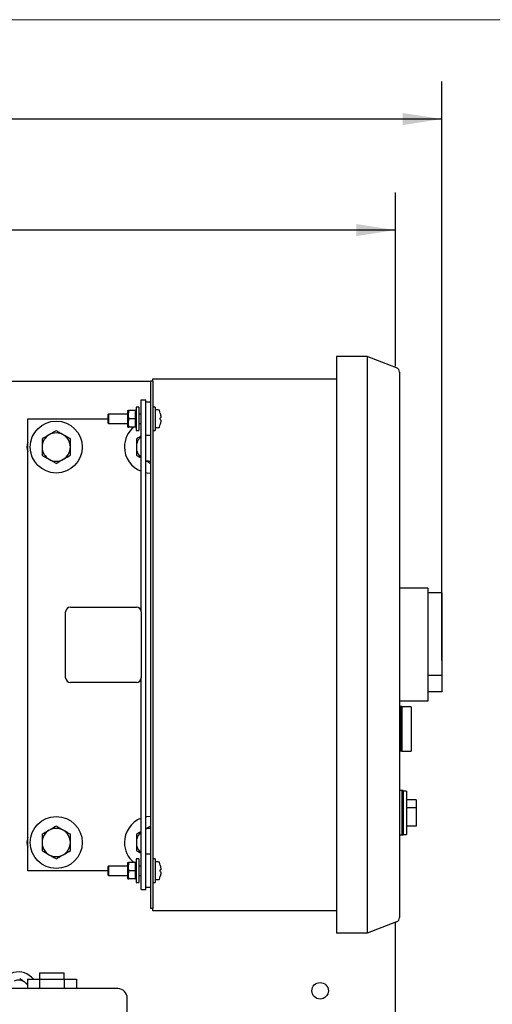
# Model space of a CAD drawing. Units: inches. Extents: x 0 to 22.1, y 0 to 17.1.
# Drawn here: x 8.4 to 10, y 12.7 to 16 of the extents above; entities that cross this region are included whole.
import ezdxf

# ---------------------------------------------------------------- set-up
doc = ezdxf.new("R2010")
doc.units = ezdxf.units.IN
doc.header["$MEASUREMENT"] = 0
doc.layers.add('7', color=7, linetype='Continuous', lineweight=25)
doc.styles.add('SLDTEXTSTYLE0', font='TXT', dxfattribs={"width": 0.75})
doc.dimstyles.new('SLDDIMSTYLE0', dxfattribs={"dimtxt": 0.1, "dimasz": 0.13, "dimexe": 0, "dimexo": 0.0625, "dimgap": 0.025, "dimtad": 0, "dimtih": 1, "dimtoh": 1, "dimdec": 6, "dimlfac": 8, "dimrnd": 1e-09, "dimzin": 12, "dimdsep": 46, "dimlunit": 5, "dimtxsty": 'SLDTEXTSTYLE0', "dimsah": 1, "dimcen": 0.09, "dimadec": 0, "dimazin": 3, "dimtfac": 1, "dimtofl": 0, "dimtmove": 0, "dimatfit": 3, "dimfxl": 0, "dimfrac": 2, "dimtolj": 1, "dimtzin": 12, "dimarcsym": 0})
doc.dimstyles.new('SLDDIMSTYLE3', dxfattribs={"dimtxt": 0.1, "dimasz": 0.13, "dimexe": 0, "dimexo": 0.0625, "dimgap": 0.025, "dimtad": 0, "dimtih": 1, "dimtoh": 1, "dimdec": 0, "dimlfac": 8, "dimrnd": 1e-09, "dimzin": 12, "dimdsep": 46, "dimlunit": 5, "dimtxsty": 'SLDTEXTSTYLE0', "dimsah": 1, "dimcen": 0.09, "dimadec": 0, "dimazin": 3, "dimtfac": 1, "dimtofl": 0, "dimtmove": 0, "dimatfit": 3, "dimfxl": 0, "dimfrac": 2, "dimtolj": 1, "dimtzin": 12, "dimarcsym": 0})

# ---------------------------------------------------------------- blocks, each defined once
blk = doc.blocks.new('_D_2')
at = {"layer": '7'}
for p, q in [((3.632, 14.8316), (3.632, 15.408)), ((9.632, 14.8316), (9.632, 15.408)), ((6.5382, 15.3504), (6.5382, 15.2156)), ((6.5382, 15.3504), (6.5585, 15.3504)), ((6.9149, 15.3504), (6.8947, 15.3504)), ((6.9149, 15.3504), (6.9149, 15.2156)), ((3.632, 15.283), (6.1227, 15.283)), ((9.632, 15.283), (7.1412, 15.283)), ((6.5382, 15.2156), (6.5585, 15.2156)), ((6.9149, 15.2156), (6.8947, 15.2156))]:
    blk.add_line(p, q, dxfattribs=at)
for centre, start, end in [((6.4047, 15.283), 153.4349, 206.5651), ((6.8592, 15.283), 333.4349, 26.5651)]:
    blk.add_arc(centre, 0.1774, start, end, dxfattribs=at)
for points in [[(3.632, 15.283), (3.762, 15.263), (3.762, 15.303)], [(9.632, 15.283), (9.502, 15.303), (9.502, 15.263)]]:
    blk.add_solid(points, dxfattribs=at)
at = {"layer": '7', "char_height": 0.1, "attachment_point": 1, "style": 'SLDTEXTSTYLE0'}
for s, insert in [('48"', (6.3086, 15.3326)), ('1219', (6.5788, 15.3326))]:
    blk.add_mtext(s, dxfattribs=dict(at, insert=insert))
blk = doc.blocks.new('_D_12')
at = {"layer": '7'}
for p, q in [((3.632, 14.7769), (3.632, 15.7766)), ((9.786, 13.8545), (9.786, 15.7766)), ((6.7809, 15.7209), (6.7504, 15.7209)), ((6.7504, 15.7209), (6.7504, 15.5621)), ((7.0765, 15.7209), (7.1069, 15.7209)), ((7.1069, 15.7209), (7.1069, 15.5621)), ((3.632, 15.6516), (6.1961, 15.6516)), ((9.786, 15.6516), (7.2218, 15.6516)), ((6.7504, 15.5621), (6.7809, 15.5621)), ((7.1069, 15.5621), (7.0765, 15.5621))]:
    blk.add_line(p, q, dxfattribs=at)
for centre, start, end in [((6.4799, 15.6415), 153.4349, 206.5651), ((6.938, 15.6415), 333.4349, 26.5651)]:
    blk.add_arc(centre, 0.2229, start, end, dxfattribs=at)
for points in [[(3.632, 15.6516), (3.762, 15.6316), (3.762, 15.6716)], [(9.786, 15.6516), (9.656, 15.6716), (9.656, 15.6316)]]:
    blk.add_solid(points, dxfattribs=at)
at = {"layer": '7', "char_height": 0.1, "attachment_point": 1, "style": 'SLDTEXTSTYLE0'}
for s, insert in [('49-1/4"', (6.2805, 15.691)), ('1250', (6.7809, 15.691))]:
    blk.add_mtext(s, dxfattribs=dict(at, insert=insert))

msp = doc.modelspace()

# ---------------------------------------------------------------- linework, layer by layer
at = {"color": 7, "linetype": 'Continuous', "lineweight": 25}
for p, q in [((9.53808336, 14.86351156), (9.43658328, 14.86351156)), ((9.43658328, 14.86351156), (9.43658328, 14.80101161)), ((9.53808336, 14.86351156), (9.53808336, 14.80101161)), ((9.63530787, 14.82619061), (9.53808336, 14.86351156)), ((9.6453333, 14.81160346), (9.6453333, 14.80101161)), ((3.63195826, 14.78163658), (8.81945829, 14.78163658)), ((8.82720836, 14.78163658), (8.81945829, 14.78163658)), ((8.81945829, 14.78163658), (8.81945829, 14.75038667)), ((8.82720836, 14.78163658), (8.82720836, 14.78944913)), ((8.82720836, 14.78944913), (9.43658328, 14.78944913)), ((8.82720836, 14.78163658), (8.82720836, 14.75038667)), ((9.43658328, 14.80101161), (9.43658328, 13.0122616)), ((9.53808336, 14.80101161), (9.53808336, 13.0122616)), ((9.6453333, 14.80101161), (9.6453333, 13.0122616)), ((8.81945829, 14.75038667), (8.81945829, 14.68261176)), ((8.82720836, 14.75038667), (8.82720836, 13.06288659)), ((8.78820824, 14.01601154), (8.78820824, 14.71913662)), ((8.78820824, 14.71913662), (8.80383334, 14.71913662)), ((8.80383334, 13.09413661), (8.80383334, 14.71913662)), ((8.81945829, 14.71132407), (8.80383334, 14.71132407)), ((8.74508331, 14.68398029), (8.74395824, 14.68398029)), ((8.74395824, 14.62929288), (8.74395824, 14.68398029)), ((8.74508331, 14.67030848), (8.74508331, 14.68398029)), ((8.76908327, 14.68398029), (8.7482083, 14.68398029)), ((8.76908327, 14.68398029), (8.77020834, 14.68110375)), ((8.77220826, 14.68398029), (8.77020834, 14.68398029)), ((8.77020834, 14.68110375), (8.77020834, 14.68398029)), ((8.77020834, 14.67030848), (8.77020834, 14.68110375)), ((8.78033336, 14.69569912), (8.77220826, 14.69569912)), ((8.77220826, 14.69569912), (8.77220826, 14.61757406)), ((8.78033336, 14.69569912), (8.78033336, 14.61757406)), ((8.81945829, 14.68261176), (8.81945829, 14.63066141)), ((8.83533331, 14.69569912), (8.82720836, 14.69569912)), ((8.83533331, 14.69569912), (8.83533331, 14.61757406)), ((8.41320834, 13.1566366), (8.41320834, 14.65663666)), ((8.41320834, 14.65663666), (8.67908334, 14.65663666)), ((8.68033337, 14.67226161), (8.67908334, 14.67101159)), ((8.67908334, 14.64226159), (8.67908334, 14.67101159)), ((8.67908334, 14.64226159), (8.68033337, 14.64101156)), ((8.74395824, 14.67226161), (8.68033337, 14.67226161)), ((8.68033337, 14.67226161), (8.68033337, 14.64101156)), ((8.68033337, 14.64101156), (8.74395824, 14.64101156)), ((8.74508331, 14.6429647), (8.74508331, 14.67030848)), ((8.74508331, 14.62929288), (8.74508331, 14.6429647)), ((8.76908327, 14.65663666), (8.7482083, 14.65663666)), ((8.76908327, 14.65663666), (8.77020834, 14.65375997)), ((8.77020834, 14.6595132), (8.77020834, 14.67030848)), ((8.77020834, 14.65375997), (8.77020834, 14.6595132)), ((8.77020834, 14.6429647), (8.77020834, 14.65375997)), ((8.77020834, 14.63216957), (8.77020834, 14.6429647)), ((8.78820824, 14.67226161), (8.78033336, 14.67226161)), ((8.78033336, 14.64101156), (8.78820824, 14.64101156)), ((8.78306089, 14.64101156), (8.78033336, 14.6396819)), ((8.74395824, 14.62929288), (8.74508331, 14.62929288)), ((8.76908327, 14.62929288), (8.7482083, 14.62929288)), ((8.77020834, 14.62929288), (8.77020834, 14.63216957)), ((8.77020834, 14.62929288), (8.77220826, 14.62929288)), ((8.77220826, 14.61757406), (8.78033336, 14.61757406)), ((8.81945829, 14.63066141), (8.81945829, 13.18261174)), ((8.82720836, 14.61757406), (8.83533331, 14.61757406)), ((8.80383334, 14.6019491), (8.81945829, 14.6019491)), ((8.40933331, 14.56288665), (8.41320834, 14.56288665)), ((9.73908331, 14.0941366), (9.6453333, 14.0941366)), ((9.73908331, 14.0941366), (9.73908331, 14.04726159)), ((9.78595831, 14.07851164), (9.73908331, 14.07851164)), ((9.78595831, 14.07851164), (9.78595831, 13.80451317)), ((8.55383336, 14.03163664), (8.77258329, 14.03163664)), ((9.73908331, 14.04726159), (9.73908331, 13.76601163)), ((8.53820826, 13.79726161), (8.53820826, 14.01601154)), ((8.78820824, 14.01601154), (8.78820824, 13.79726161)), ((8.78820824, 13.09413661), (8.78820824, 13.79726161)), ((9.78595831, 13.80451317), (9.73908331, 13.80451317)), ((9.78595831, 13.80451317), (9.78595831, 13.75038661)), ((8.77258329, 13.78163659), (8.55383336, 13.78163659)), ((9.73908331, 13.76601163), (9.73908331, 13.71913663)), ((9.78595831, 13.75038661), (9.73908331, 13.75038661)), ((9.73908331, 13.71913663), (9.6453333, 13.71913663)), ((9.64920819, 13.7017594), (9.6453333, 13.7017594)), ((9.64920819, 13.7017594), (9.64920819, 13.55325943)), ((9.65308337, 13.7017594), (9.64920819, 13.7017594)), ((9.65308337, 13.7017594), (9.65308337, 13.62710737)), ((9.68433327, 13.70095531), (9.65308337, 13.70095531)), ((9.68433327, 13.70095531), (9.68433327, 13.55325943)), ((9.64983327, 13.65863425), (9.64920819, 13.65863425)), ((9.64983327, 13.65462787), (9.64920819, 13.65462787)), ((9.64983327, 13.65369303), (9.64920819, 13.65369303)), ((9.64983327, 13.65182335), (9.64920819, 13.65182335)), ((9.64983327, 13.64701567), (9.64920819, 13.64701567)), ((9.64983327, 13.64688213), (9.64920819, 13.64688213)), ((9.64983327, 13.64194091), (9.64920819, 13.64194091)), ((9.64983327, 13.64007123), (9.64920819, 13.64007123)), ((9.64983327, 13.63913639), (9.64920819, 13.63913639)), ((9.64983327, 13.63902998), (9.64920819, 13.63902998)), ((9.64983327, 13.63678263), (9.64920819, 13.63678263)), ((9.64983327, 13.63437044), (9.64920819, 13.63437044)), ((9.64983327, 13.63432871), (9.64920819, 13.63432871)), ((9.64983327, 13.63339387), (9.64920819, 13.63339387)), ((9.64983327, 13.63212514), (9.64920819, 13.63212514)), ((9.64983327, 13.63072295), (9.64920819, 13.63072295)), ((9.64983327, 13.62978811), (9.64920819, 13.62978811)), ((9.64983327, 13.65462787), (9.64983327, 13.65863425)), ((9.64983327, 13.65369303), (9.64983327, 13.65462787)), ((9.64983327, 13.64701567), (9.64983327, 13.65182335)), ((9.64983327, 13.64688213), (9.64983327, 13.64701567)), ((9.64983327, 13.64194091), (9.64983327, 13.64688213)), ((9.64983327, 13.63913639), (9.64983327, 13.64007123)), ((9.64983327, 13.63772789), (9.64983327, 13.63828602)), ((9.64983327, 13.63339387), (9.64983327, 13.63432871)), ((9.64983327, 13.63339387), (9.6499113, 13.63339387)), ((9.64983327, 13.62978811), (9.64983327, 13.63072295)), ((9.64983327, 13.62290629), (9.64983327, 13.62978811)), ((9.64983327, 13.62290629), (9.64920819, 13.62290629)), ((9.64983327, 13.62271013), (9.64920819, 13.62271013)), ((9.64983327, 13.62117433), (9.64920819, 13.62117433)), ((9.64983327, 13.62084045), (9.64920819, 13.62084045)), ((9.64983327, 13.61603277), (9.64920819, 13.61603277)), ((9.64983327, 13.61589923), (9.64920819, 13.61589923)), ((9.64983327, 13.61095801), (9.64920819, 13.61095801)), ((9.64983327, 13.61036534), (9.64920819, 13.61036534)), ((9.64983327, 13.60962248), (9.64920819, 13.60962248)), ((9.64983327, 13.60823906), (9.64920819, 13.60823906)), ((9.64983327, 13.6081034), (9.64920819, 13.6081034)), ((9.64983327, 13.60381323), (9.64920819, 13.60381323)), ((9.64983327, 13.59951257), (9.64920819, 13.59951257)), ((9.64983327, 13.59937903), (9.64920819, 13.59937903)), ((9.64983327, 13.5980039), (9.64920819, 13.5980039)), ((9.64983327, 13.62271013), (9.64983327, 13.62290629)), ((9.64983327, 13.62084045), (9.64983327, 13.62117433)), ((9.64983327, 13.61603277), (9.64983327, 13.62084045)), ((9.64983327, 13.61589923), (9.64983327, 13.61603277)), ((9.64983327, 13.61095801), (9.64983327, 13.61589923)), ((9.64983327, 13.61449697), (9.6499113, 13.61449697)), ((9.64983327, 13.61036534), (9.64983327, 13.61069856)), ((9.64983327, 13.60976137), (9.64983327, 13.61036534)), ((9.64983327, 13.60823906), (9.64983327, 13.60962248)), ((9.64983327, 13.6081034), (9.64983327, 13.60823906)), ((9.64983327, 13.60381323), (9.64983327, 13.6081034)), ((9.64983327, 13.59951257), (9.64983327, 13.60381323)), ((9.64983327, 13.59937903), (9.64983327, 13.59951257)), ((9.64983327, 13.5980039), (9.64983327, 13.59937903)), ((9.65308337, 13.62710737), (9.65308337, 13.55325943)), ((9.64920819, 13.55325943), (9.6453333, 13.55325943)), ((9.65308337, 13.55325943), (9.64920819, 13.55325943)), ((9.65308337, 13.55325943), (9.68433327, 13.55325943)), ((9.65308337, 13.42263227), (9.6453333, 13.42263227)), ((9.65308337, 13.42263227), (9.65308337, 13.27413226)), ((9.65695826, 13.42263227), (9.65308337, 13.42263227)), ((9.65508329, 13.41074867), (9.65308337, 13.41074867)), ((9.65508329, 13.40567391), (9.65308337, 13.40567391)), ((9.65508329, 13.40380423), (9.65308337, 13.40380423)), ((9.65508329, 13.40567391), (9.65508329, 13.41074867)), ((9.65508329, 13.39872947), (9.65508329, 13.40380423)), ((9.65695826, 13.42263227), (9.65695826, 13.27413226)), ((9.66870817, 13.42025725), (9.65695826, 13.42025725)), ((9.66870817, 13.42025725), (9.66870817, 13.27650724)), ((9.65508329, 13.39872947), (9.65308337, 13.39872947)), ((9.65508329, 13.39659271), (9.65308337, 13.39659271)), ((9.65508329, 13.3910505), (9.65308337, 13.3910505)), ((9.65508329, 13.38717766), (9.65308337, 13.38717766)), ((9.65508329, 13.38130157), (9.65308337, 13.38130157)), ((9.65508329, 13.37943192), (9.65308337, 13.37943192)), ((9.65508329, 13.37843031), (9.65308337, 13.37843031)), ((9.65508329, 13.37495809), (9.65308337, 13.37495809)), ((9.65508329, 13.37148587), (9.65308337, 13.37148587)), ((9.65508329, 13.37048429), (9.65308337, 13.37048429)), ((9.65508329, 13.36954945), (9.65308337, 13.36954945)), ((9.65508329, 13.38130157), (9.65508329, 13.38717766)), ((9.65508329, 13.37843031), (9.65508329, 13.37943192)), ((9.65508329, 13.37495809), (9.65508329, 13.37843031)), ((9.65508329, 13.37148587), (9.65508329, 13.37495809)), ((9.65508329, 13.37048429), (9.65508329, 13.37148587)), ((9.65508329, 13.36554304), (9.65508329, 13.36954945)), ((9.69995837, 13.39217362), (9.66870817, 13.39217362)), ((9.69995837, 13.39217362), (9.69995837, 13.36518166)), ((9.65508329, 13.36554304), (9.65308337, 13.36554304)), ((9.65508329, 13.3646082), (9.65308337, 13.3646082)), ((9.65508329, 13.36273855), (9.65308337, 13.36273855)), ((9.65508329, 13.35793087), (9.65308337, 13.35793087)), ((9.65508329, 13.35779729), (9.65308337, 13.35779729)), ((9.65508329, 13.35285608), (9.65308337, 13.35285608)), ((9.65508329, 13.3517877), (9.65308337, 13.3517877)), ((9.65508329, 13.35078608), (9.65308337, 13.35078608)), ((9.65508329, 13.34731387), (9.65308337, 13.34731387)), ((9.65508329, 13.34384165), (9.65308337, 13.34384165)), ((9.65508329, 13.34284003), (9.65308337, 13.34284003)), ((9.65508329, 13.33776524), (9.65308337, 13.33776524)), ((9.65508329, 13.33676367), (9.65308337, 13.33676367)), ((9.65508329, 13.3646082), (9.65508329, 13.36554304)), ((9.65508329, 13.35793087), (9.65508329, 13.36273855)), ((9.65508329, 13.35779729), (9.65508329, 13.35793087)), ((9.65508329, 13.35285608), (9.65508329, 13.35779729)), ((9.65508329, 13.35078608), (9.65508329, 13.3517877)), ((9.65508329, 13.34731387), (9.65508329, 13.35078608)), ((9.65508329, 13.34384165), (9.65508329, 13.34731387)), ((9.65508329, 13.34284003), (9.65508329, 13.34384165)), ((9.65508329, 13.33676367), (9.65508329, 13.33776524)), ((9.65508329, 13.33329145), (9.65508329, 13.33676367)), ((9.69995837, 13.36518166), (9.66870817, 13.36518166)), ((9.69995837, 13.36518166), (9.69995837, 13.30459087)), ((8.81945829, 13.30451318), (8.80383334, 13.29549211)), ((9.65508329, 13.33329145), (9.65308337, 13.33329145)), ((9.65508329, 13.32981923), (9.65308337, 13.32981923)), ((9.65508329, 13.32881762), (9.65308337, 13.32881762)), ((9.65508329, 13.32748212), (9.65308337, 13.32748212)), ((9.65508329, 13.32668085), (9.65308337, 13.32668085)), ((9.65508329, 13.32133899), (9.65308337, 13.32133899)), ((9.65508329, 13.3194693), (9.65308337, 13.3194693)), ((9.65508329, 13.31466162), (9.65308337, 13.31466162)), ((9.65508329, 13.31452808), (9.65308337, 13.31452808)), ((9.65508329, 13.30958683), (9.65308337, 13.30958683)), ((9.65508329, 13.3073833), (9.65308337, 13.3073833)), ((9.65508329, 13.30644849), (9.65308337, 13.30644849)), ((9.65508329, 13.32981923), (9.65508329, 13.33329145)), ((9.65508329, 13.32881762), (9.65508329, 13.32981923)), ((9.65508329, 13.32133899), (9.65508329, 13.32337139)), ((9.65508329, 13.31466162), (9.65508329, 13.3194693)), ((9.65508329, 13.31452808), (9.65508329, 13.31466162)), ((9.65508329, 13.30958683), (9.65508329, 13.31452808)), ((9.65508329, 13.30644849), (9.65508329, 13.3073833)), ((9.65508329, 13.29956664), (9.65508329, 13.30644849)), ((9.69995837, 13.30459087), (9.66870817, 13.30459087)), ((9.65308337, 13.27413226), (9.6453333, 13.27413226)), ((9.65508329, 13.29956664), (9.65308337, 13.29956664)), ((9.65508329, 13.29937048), (9.65308337, 13.29937048)), ((9.65508329, 13.29723375), (9.65308337, 13.29723375)), ((9.65508329, 13.29169154), (9.65308337, 13.29169154)), ((9.65508329, 13.28628287), (9.65308337, 13.28628287)), ((9.65695826, 13.27413226), (9.65308337, 13.27413226)), ((9.65508329, 13.29937048), (9.65508329, 13.29956664)), ((9.65695826, 13.27650724), (9.66870817, 13.27650724)), ((8.81945829, 13.21132409), (8.80383334, 13.21132409)), ((8.68033337, 13.17226159), (8.67908334, 13.17101161)), ((8.67908334, 13.1422616), (8.67908334, 13.17101161)), ((8.74395824, 13.17226159), (8.68033337, 13.17226159)), ((8.68033337, 13.17226159), (8.68033337, 13.14101161)), ((8.74508331, 13.18398035), (8.74395824, 13.18398035)), ((8.74395824, 13.12929286), (8.74395824, 13.18398035)), ((8.74508331, 13.17030846), (8.74508331, 13.18398035)), ((8.74508331, 13.14296472), (8.74508331, 13.17030846)), ((8.76908327, 13.18398035), (8.7482083, 13.18398035)), ((8.76908327, 13.18398035), (8.77020834, 13.1811037)), ((8.77220826, 13.18398035), (8.77020834, 13.18398035)), ((8.77020834, 13.1811037), (8.77020834, 13.18398035)), ((8.77020834, 13.17030846), (8.77020834, 13.1811037)), ((8.77020834, 13.15951325), (8.77020834, 13.17030846)), ((8.78033336, 13.1956991), (8.77220826, 13.1956991)), ((8.77220826, 13.1956991), (8.77220826, 13.11757411)), ((8.78033336, 13.1956991), (8.78033336, 13.11757411)), ((8.78033336, 13.1735913), (8.78306089, 13.17226159)), ((8.78820824, 13.17226159), (8.78033336, 13.17226159)), ((8.81945829, 13.18261174), (8.81945829, 13.13066147)), ((8.83533331, 13.1956991), (8.82720836, 13.1956991)), ((8.83533331, 13.1956991), (8.83533331, 13.11757411)), ((8.67908334, 13.1566366), (8.41320834, 13.1566366)), ((8.67908334, 13.1422616), (8.68033337, 13.14101161)), ((8.68033337, 13.14101161), (8.74395824, 13.14101161)), ((8.74508331, 13.12929286), (8.74508331, 13.14296472)), ((8.76908327, 13.1566366), (8.7482083, 13.1566366)), ((8.76908327, 13.1566366), (8.77020834, 13.15375995)), ((8.77020834, 13.15375995), (8.77020834, 13.15951325)), ((8.77020834, 13.14296472), (8.77020834, 13.15375995)), ((8.77020834, 13.13216951), (8.77020834, 13.14296472)), ((8.78033336, 13.14101161), (8.78820824, 13.14101161)), ((8.74395824, 13.12929286), (8.74508331, 13.12929286)), ((8.76908327, 13.12929286), (8.7482083, 13.12929286)), ((8.77020834, 13.12929286), (8.77020834, 13.13216951)), ((8.77020834, 13.12929286), (8.77220826, 13.12929286)), ((8.77220826, 13.11757411), (8.78033336, 13.11757411)), ((8.81945829, 13.13066147), (8.81945829, 13.06288659)), ((8.82720836, 13.11757411), (8.83533331, 13.11757411)), ((8.78820824, 13.09413661), (8.80383334, 13.09413661)), ((8.80383334, 13.10194909), (8.81945829, 13.10194909)), ((8.81945829, 13.06288659), (8.81945829, 13.0316366)), ((8.82720836, 13.06288659), (8.82720836, 13.0316366)), ((8.82720836, 13.0316366), (8.81945829, 13.0316366)), ((8.82720836, 13.0238241), (8.82720836, 13.0316366)), ((9.43658328, 13.0238241), (8.82720836, 13.0238241)), ((9.43658328, 13.0122616), (9.43658328, 12.94976159)), ((9.53808336, 13.0122616), (9.53808336, 12.94976159)), ((9.6453333, 13.0122616), (9.6453333, 13.00166979)), ((9.63530787, 12.98708258), (9.53808336, 12.94976159)), ((9.63195833, 10.83632403), (9.63195833, 12.98579684)), ((9.53808336, 12.94976159), (9.43658328, 12.94976159)), ((8.45189578, 12.8178866), (8.45189578, 12.7966366)), ((8.45189578, 12.8178866), (8.53314583, 12.8178866)), ((8.53314583, 12.7966366), (8.53314583, 12.8178866)), ((8.41133089, 12.7966366), (8.41133089, 12.7653866)), ((8.41133089, 12.7966366), (8.45192584, 12.7966366)), ((8.45192584, 12.7966366), (8.45192584, 12.7653866)), ((8.45192584, 12.7966366), (8.53311576, 12.7966366)), ((8.53311576, 12.7966366), (8.53311576, 12.7653866)), ((8.53311576, 12.7966366), (8.57371072, 12.7966366)), ((8.57371072, 12.7966366), (8.57371072, 12.7653866)), ((8.71127073, 12.7653866), (8.27377073, 12.7653866)), ((8.74252078, 12.29253561), (8.74252078, 12.7341366))]:
    msp.add_line(p, q, dxfattribs=at)
at = {"color": 7, "linetype": 'Continuous', "lineweight": 25, "flags": 128}
for points in [[(8.85193373, 14.653838), (8.8520185, 14.65382759), (8.85210166, 14.65381747), (8.85218306, 14.65380735), (8.85226285, 14.65379767), (8.85234073, 14.65378799), (8.85241699, 14.65377875), (8.85249135, 14.65376951), (8.8525641, 14.65376071)], [(8.85193373, 14.63805685), (8.85195426, 14.63805421), (8.85196893, 14.63805245), (8.85197773, 14.63805142), (8.85198066, 14.63805098)], [(8.80383334, 14.4781272), (8.80719255, 14.47757633), (8.81945829, 14.47669912)], [(8.81945829, 13.3365741), (8.80719255, 13.33569683), (8.80383334, 13.33514592)], [(8.8525641, 13.15951256), (8.85249135, 13.15950365), (8.85241699, 13.15949448), (8.85234073, 13.15948513), (8.85226285, 13.15947556), (8.85218306, 13.15946577), (8.85210166, 13.1594558), (8.8520185, 13.15944557), (8.85193373, 13.15943516)], [(8.85193373, 13.15383805), (8.8520185, 13.1538276), (8.85210166, 13.15381741), (8.85218306, 13.1538074), (8.85226285, 13.15379761), (8.85234073, 13.15378804), (8.85241699, 13.15377869), (8.85249135, 13.15376956), (8.8525641, 13.15376065)]]:
    msp.add_lwpolyline(points, dxfattribs=at)
at = {"color": 7, "linetype": 'Continuous', "lineweight": 25}
for centre, radius in [((8.5069583, 14.5628866), 0.0861875), ((8.5069583, 13.2503866), 0.0861875), ((9.3819583, 12.7581991), 0.02734375)]:
    msp.add_circle(centre, radius, dxfattribs=at)
for centre, radius, start, end in [((9.6297083, 14.81160342), 0.015625, 0, 69), ((8.8359583, 14.68458954), 0.000625, 107.47459858, 180), ((8.8422083, 14.66473639), 0.0214387, 72.63563392, 107.47459858), ((8.84830817, 14.68424362), 0.001, 19.62645791, 72.63563392), ((8.77089179, 14.6566366), 0.0831915, 12.90923091, 19.62645791), ((8.85047358, 14.68739259), 0.01226336, 276.8382054, 277.05910334), ((8.77039064, 14.65660642), 0.08363976, 10.7443472, 12.85606043), ((8.85088048, 14.6706131), 0.01122744, 275.38282474, 278.62431833), ((8.76851869, 14.65663659), 0.08346197, 358.07843837, 1.92156163), ((8.77050614, 14.65664353), 0.08352196, 347.14194196, 349.25653537), ((8.5069583, 14.5628866), 0.046875, 60, 120), ((8.8194583, 14.5628866), 0.0861875, 129.60246134, 180), ((8.8359583, 14.62868366), 0.000625, 180, 252.52540142), ((8.8422083, 14.64853681), 0.0214387, 252.52540142, 287.36436608), ((8.84830817, 14.62902958), 0.001, 287.36436608, 340.37354209), ((8.77089179, 14.6566366), 0.0831915, 340.37354209, 347.09076909), ((8.4444583, 14.5628866), 0.035125, 152.83302761, 207.16697239), ((8.5069583, 14.5628866), 0.046875, 120, 180), ((8.5069583, 14.5628866), 0.046875, 0, 60), ((8.8194583, 14.5628866), 0.046875, 131.8103149, 180), ((8.5069583, 14.5628866), 0.046875, 180, 240), ((8.5069583, 14.5628866), 0.046875, 300, 0), ((8.8194583, 14.5628866), 0.0861875, 180, 248.74117536), ((8.8194583, 14.5628866), 0.046875, 180, 228.1896851), ((8.5069583, 14.5628866), 0.046875, 240, 300), ((8.8194583, 14.5628866), 0.046875, 250.52877937, 270), ((8.5538333, 14.0160116), 0.015625, 90, 180), ((8.7725833, 14.0160116), 0.015625, 0, 90), ((8.5538333, 13.7972616), 0.015625, 180, 270), ((8.7725833, 13.7972616), 0.015625, 270, 0), ((8.8194583, 13.2503866), 0.0861875, 111.25882464, 180), ((8.5069583, 13.2503866), 0.046875, 120, 180), ((8.5069583, 13.2503866), 0.046875, 60, 120), ((8.5069583, 13.2503866), 0.046875, 0, 60), ((8.8194583, 13.2503866), 0.046875, 131.8103149, 180), ((8.8194583, 13.2503866), 0.046875, 90, 109.47122063), ((8.4444583, 13.2503866), 0.035125, 152.83302761, 207.16697239), ((8.5069583, 13.2503866), 0.046875, 180, 240), ((8.5069583, 13.2503866), 0.046875, 300, 0), ((8.8194583, 13.2503866), 0.0861875, 180, 230.39753866), ((8.8194583, 13.2503866), 0.046875, 180, 228.1896851), ((8.5069583, 13.2503866), 0.046875, 240, 300), ((8.8359583, 13.18458954), 0.000625, 107.47459858, 180), ((8.8422083, 13.16473639), 0.0214387, 72.63563392, 107.47459858), ((8.84830817, 13.18424362), 0.001, 19.62645791, 72.63563392), ((8.77089179, 13.1566366), 0.0831915, 12.90923091, 19.62645791), ((8.85348407, 13.16277087), 0.01254174, 96.88474985, 97.10076496), ((8.77042791, 13.15661396), 0.08360173, 10.74401857, 12.85666781), ((8.77089179, 13.1566366), 0.0831915, 340.37354209, 347.09076909), ((8.76852136, 13.1566366), 0.0834593, 358.07840202, 1.92159798), ((8.77044823, 13.15665501), 0.08358098, 347.14306985, 349.25624378), ((8.85396352, 13.15441116), 0.01647985, 262.92504513, 263.08944007), ((8.8359583, 13.12868366), 0.000625, 180, 252.52540142), ((8.8422083, 13.14853681), 0.0214387, 252.52540142, 287.36436608), ((8.84830817, 13.12902958), 0.001, 287.36436608, 340.37354209), ((9.6297083, 13.00166978), 0.015625, 291, 0), ((8.3819583, 12.7581991), 0.0625, 37.95192213, 173.39637495), ((8.3819583, 12.7581991), 0.035125, 54.48929106, 114.48929106), ((8.3819583, 12.7581991), 0.035125, 33.25574981, 54.48929106), ((8.7112708, 12.7341366), 0.03125, 0, 90)]:
    msp.add_arc(centre, radius, start, end, dxfattribs=at)
for points, knots in [([(8.7482083, 14.68398029), (8.74672346, 14.67978245), (8.74513038, 14.67527861), (8.74508631, 14.67062467), (8.74508331, 14.67030848)], [0, 0, 0, 0, 0.93205837574, 1, 1, 1, 1]), ([(8.74508331, 14.68398029), (8.7451071, 14.68398029), (8.74523252, 14.68398029), (8.7468763, 14.68398029), (8.7482083, 14.68398029)], [0, 0, 0, 0, 0.189665766, 1, 1, 1, 1]), ([(8.77020834, 14.68398029), (8.7698836, 14.68398029), (8.76952528, 14.68398029), (8.76912115, 14.68398029), (8.76908327, 14.68398029)], [0, 0, 0, 0, 0.9062770845, 1, 1, 1, 1]), ([(8.74508331, 14.67030848), (8.74557384, 14.66623841), (8.74613624, 14.66157213), (8.74797354, 14.65719583), (8.7482083, 14.65663666)], [0, 0, 0, 0, 0.87222734384, 1, 1, 1, 1]), ([(8.7482083, 14.65663666), (8.74672346, 14.65243876), (8.74513038, 14.64793487), (8.74508631, 14.64328089), (8.74508331, 14.6429647)], [0, 0, 0, 0, 0.9320588997, 1, 1, 1, 1]), ([(8.74508331, 14.6429647), (8.74557389, 14.63889474), (8.74613635, 14.63422853), (8.74797354, 14.6298521), (8.7482083, 14.62929288)], [0, 0, 0, 0, 0.8722198684, 1, 1, 1, 1]), ([(8.77020834, 14.6595132), (8.7701646, 14.65939056), (8.7698196, 14.65842332), (8.76942652, 14.65746952), (8.76908327, 14.65663666)], [0, 0, 0, 0, 0.1267877298, 1, 1, 1, 1]), ([(8.8525641, 14.67219913), (8.85280761, 14.67077126), (8.85329492, 14.66791386), (8.85359117, 14.66410607), (8.85351187, 14.66126532), (8.85312524, 14.659779), (8.85272206, 14.6595876), (8.8525641, 14.65951261)], [0, 0, 0, 0, 0.2184399146, 0.4371325815, 0.6510218104, 0.8632737768, 1, 1, 1, 1]), ([(8.8525641, 14.65376071), (8.85280761, 14.65359071), (8.85329489, 14.65325055), (8.85359118, 14.65098954), (8.85351182, 14.64773479), (8.85312533, 14.644236), (8.85272206, 14.64196402), (8.8525641, 14.64107404)], [0, 0, 0, 0, 0.2184515775, 0.4371382299, 0.6510215494, 0.8632970691, 1, 1, 1, 1]), ([(8.50695835, 14.61701321), (8.50113393, 14.61365044), (8.49340612, 14.60918875), (8.48547445, 14.60460949), (8.48352085, 14.60348161)], [0, 0, 0, 0, 0.7536972407, 1, 1, 1, 1]), ([(8.53039586, 14.60348161), (8.52984026, 14.60380235), (8.52563307, 14.60623114), (8.51770095, 14.61081101), (8.51056103, 14.61493322), (8.50695835, 14.61701321)], [0, 0, 0, 0, 0.0700951676, 0.5307863734, 1, 1, 1, 1]), ([(8.74508331, 14.62929288), (8.7451071, 14.62929288), (8.74523252, 14.62929288), (8.7468763, 14.62929288), (8.7482083, 14.62929288)], [0, 0, 0, 0, 0.189665766, 1, 1, 1, 1]), ([(8.77020834, 14.63216957), (8.7701646, 14.63204688), (8.76981969, 14.63107947), (8.76942655, 14.6301257), (8.76908327, 14.62929288)], [0, 0, 0, 0, 0.12681792689, 1, 1, 1, 1]), ([(8.77020834, 14.62929288), (8.7698836, 14.62929288), (8.76952528, 14.62929288), (8.76912115, 14.62929288), (8.76908327, 14.62929288)], [0, 0, 0, 0, 0.9062770845, 1, 1, 1, 1]), ([(8.48352085, 14.60348161), (8.47740505, 14.59995075), (8.46946904, 14.59536902), (8.46183443, 14.5909609), (8.46008335, 14.58994986)], [0, 0, 0, 0, 0.7706397683, 1, 1, 1, 1]), ([(8.46008335, 14.58994986), (8.46008335, 14.58555465), (8.46008335, 14.5766837), (8.46008335, 14.56751342), (8.46008335, 14.56288665)], [0, 0, 0, 0, 0.4954605085, 1, 1, 1, 1]), ([(8.55383336, 14.58994986), (8.550027, 14.59214746), (8.54234449, 14.59658295), (8.53440279, 14.60116817), (8.53039586, 14.60348161)], [0, 0, 0, 0, 0.4954572504, 1, 1, 1, 1]), ([(8.55383336, 14.56288665), (8.55383336, 14.56352814), (8.55383336, 14.56838603), (8.55383336, 14.57754536), (8.55383336, 14.58578984), (8.55383336, 14.58994986)], [0, 0, 0, 0, 0.0700906489, 0.5307837211, 1, 1, 1, 1]), ([(8.78820824, 14.59897093), (8.78472735, 14.59696128), (8.77942884, 14.59390227), (8.77433179, 14.59095939), (8.77258329, 14.58994986)], [0, 0, 0, 0, 0.6569564458, 1, 1, 1, 1]), ([(8.77258329, 14.58994986), (8.77258329, 14.58555465), (8.77258329, 14.5766837), (8.77258329, 14.56751342), (8.77258329, 14.56288665)], [0, 0, 0, 0, 0.4954605085, 1, 1, 1, 1]), ([(8.46008335, 14.56288665), (8.46008335, 14.56224511), (8.46008335, 14.55738717), (8.46008335, 14.54822779), (8.46008335, 14.53998332), (8.46008335, 14.5358233)], [0, 0, 0, 0, 0.0700956152, 0.530786227, 1, 1, 1, 1]), ([(8.55383336, 14.5358233), (8.55383336, 14.5402185), (8.55383336, 14.5490895), (8.55383336, 14.55825983), (8.55383336, 14.56288665)], [0, 0, 0, 0, 0.49545787084, 1, 1, 1, 1]), ([(8.77258329, 14.56288665), (8.77258329, 14.56224511), (8.77258329, 14.55738717), (8.77258329, 14.54822779), (8.77258329, 14.53998332), (8.77258329, 14.5358233)], [0, 0, 0, 0, 0.0700956152, 0.530786227, 1, 1, 1, 1]), ([(8.46008335, 14.5358233), (8.4638897, 14.53362569), (8.47157218, 14.52919018), (8.47951392, 14.52460507), (8.48352085, 14.52229169)], [0, 0, 0, 0, 0.4954585692, 1, 1, 1, 1]), ([(8.48352085, 14.52229169), (8.4840764, 14.52197095), (8.48828348, 14.519542), (8.49621562, 14.51496212), (8.50335563, 14.51083993), (8.50695835, 14.50875994)], [0, 0, 0, 0, 0.0700903645, 0.5307830589, 1, 1, 1, 1]), ([(8.50695835, 14.50875994), (8.50870943, 14.50977099), (8.51634405, 14.5141791), (8.52428005, 14.51876083), (8.53039586, 14.52229169)], [0, 0, 0, 0, 0.2293602317, 1, 1, 1, 1]), ([(8.53039586, 14.52229169), (8.53234945, 14.52341958), (8.54028113, 14.52799884), (8.54800893, 14.53246053), (8.55383336, 14.5358233)], [0, 0, 0, 0, 0.2463027593, 1, 1, 1, 1]), ([(8.77258329, 14.5358233), (8.7763792, 14.53363171), (8.78151449, 14.53066684), (8.78682355, 14.52760167), (8.78820824, 14.52680223)], [0, 0, 0, 0, 0.73918281568, 1, 1, 1, 1]), ([(8.80383334, 14.51778116), (8.80542398, 14.51686275), (8.81072778, 14.51380046), (8.81586309, 14.51083561), (8.81945829, 14.50875994)], [0, 0, 0, 0, 0.2999073291, 1, 1, 1, 1]), ([(9.64983327, 13.64045417), (9.64983327, 13.64049052), (9.64983327, 13.64108721), (9.64983327, 13.64152747), (9.64983327, 13.64194091)], [0, 0, 0, 0, 0.0609127513, 1, 1, 1, 1]), ([(9.64983327, 13.63678263), (9.64983327, 13.63706812), (9.64983327, 13.6376389), (9.64983327, 13.63830589), (9.64983327, 13.63857094), (9.64983327, 13.63866897)], [0, 0, 0, 0, 0.3867040672, 0.773167762, 1, 1, 1, 1]), ([(9.64983327, 13.63469647), (9.64983327, 13.63489931), (9.64983327, 13.63543761), (9.64983327, 13.63626624), (9.64983327, 13.63678263)], [0, 0, 0, 0, 0.3768025859, 1, 1, 1, 1]), ([(9.65508329, 13.3910505), (9.65508329, 13.39186675), (9.65508329, 13.39349873), (9.65508329, 13.39532406), (9.65508329, 13.39643201), (9.65508329, 13.39653912), (9.65508329, 13.39659271)], [0, 0, 0, 0, 0.27977752296, 0.55936996702, 0.77956617711, 1, 1, 1, 1]), ([(9.65508329, 13.38717766), (9.65508329, 13.3873009), (9.65508329, 13.38777912), (9.65508329, 13.38918467), (9.65508329, 13.3904286), (9.65508329, 13.3910505)], [0, 0, 0, 0, 0.147915461, 0.5739988527, 1, 1, 1, 1]), ([(8.50695835, 13.30451318), (8.50113391, 13.30115047), (8.49340605, 13.29668885), (8.48547444, 13.29210946), (8.48352085, 13.29098154)], [0, 0, 0, 0, 0.7536954082, 1, 1, 1, 1]), ([(8.53039586, 13.29098154), (8.52984026, 13.29130229), (8.52563311, 13.29373116), (8.51770094, 13.29831095), (8.51056103, 13.30243318), (8.50695835, 13.30451318)], [0, 0, 0, 0, 0.0700957883, 0.5307866866, 1, 1, 1, 1]), ([(9.65508329, 13.32668085), (9.65508329, 13.32681771), (9.65508329, 13.3271486), (9.65508329, 13.32741927), (9.65508329, 13.32746117), (9.65508329, 13.32748212)], [0, 0, 0, 0, 0.26071769577, 0.63033938871, 1, 1, 1, 1]), ([(9.65508329, 13.32337139), (9.65508329, 13.32381756), (9.65508329, 13.32470558), (9.65508329, 13.32587989), (9.65508329, 13.32656361), (9.65508329, 13.32664177), (9.65508329, 13.32668085)], [0, 0, 0, 0, 0.2813185522, 0.5599247684, 0.7799381113, 1, 1, 1, 1]), ([(8.48352085, 13.29098154), (8.47740507, 13.28745064), (8.4694691, 13.28286887), (8.46183443, 13.2784609), (8.46008335, 13.2774499)], [0, 0, 0, 0, 0.7706412628, 1, 1, 1, 1]), ([(8.46008335, 13.2774499), (8.46008335, 13.2730547), (8.46008335, 13.26418372), (8.46008335, 13.25501342), (8.46008335, 13.25038661)], [0, 0, 0, 0, 0.4954578734, 1, 1, 1, 1]), ([(8.55383336, 13.2774499), (8.55002701, 13.2796475), (8.54234452, 13.284083), (8.53440279, 13.28866814), (8.53039586, 13.29098154)], [0, 0, 0, 0, 0.4954582395, 1, 1, 1, 1]), ([(8.55383336, 13.25038661), (8.55383336, 13.25102812), (8.55383336, 13.25588604), (8.55383336, 13.26504539), (8.55383336, 13.27328987), (8.55383336, 13.2774499)], [0, 0, 0, 0, 0.0700917973, 0.5307849711, 1, 1, 1, 1]), ([(8.78820824, 13.286471), (8.78472736, 13.28446128), (8.7794289, 13.28140216), (8.7743318, 13.27845939), (8.77258329, 13.2774499)], [0, 0, 0, 0, 0.6569597126, 1, 1, 1, 1]), ([(8.77258329, 13.2774499), (8.77258329, 13.2730547), (8.77258329, 13.26418372), (8.77258329, 13.25501342), (8.77258329, 13.25038661)], [0, 0, 0, 0, 0.4954578734, 1, 1, 1, 1]), ([(9.65508329, 13.29169154), (9.65508329, 13.29250779), (9.65508329, 13.29413975), (9.65508329, 13.29596507), (9.65508329, 13.297073), (9.65508329, 13.29718015), (9.65508329, 13.29723375)], [0, 0, 0, 0, 0.2797743366, 0.5593677547, 0.779564732, 1, 1, 1, 1]), ([(9.65508329, 13.28628287), (9.65508329, 13.28637908), (9.65508329, 13.28657145), (9.65508329, 13.28799716), (9.65508329, 13.28979672), (9.65508329, 13.29105998), (9.65508329, 13.29169154)], [0, 0, 0, 0, 0.27974048158, 0.55932237972, 0.77968431181, 1, 1, 1, 1]), ([(8.46008335, 13.25038661), (8.46008335, 13.2497451), (8.46008335, 13.24488717), (8.46008335, 13.23572781), (8.46008335, 13.22748332), (8.46008335, 13.2233233)], [0, 0, 0, 0, 0.07009303893, 0.53078559757, 1, 1, 1, 1]), ([(8.55383336, 13.2233233), (8.55383336, 13.22771849), (8.55383336, 13.23658948), (8.55383336, 13.2457598), (8.55383336, 13.25038661)], [0, 0, 0, 0, 0.495457214, 1, 1, 1, 1]), ([(8.77258329, 13.25038661), (8.77258329, 13.2497451), (8.77258329, 13.24488717), (8.77258329, 13.23572781), (8.77258329, 13.22748332), (8.77258329, 13.2233233)], [0, 0, 0, 0, 0.07009303893, 0.53078559757, 1, 1, 1, 1]), ([(8.46008335, 13.2233233), (8.4638897, 13.22112571), (8.47157221, 13.21669023), (8.47951392, 13.21210507), (8.48352085, 13.20979166)], [0, 0, 0, 0, 0.4954575814, 1, 1, 1, 1]), ([(8.48352085, 13.20979166), (8.4840764, 13.2094709), (8.48828342, 13.20704188), (8.49621568, 13.20246225), (8.50335564, 13.19834003), (8.50695835, 13.19626002)], [0, 0, 0, 0, 0.0700911716, 0.5307821251, 1, 1, 1, 1]), ([(8.50695835, 13.19626002), (8.50870943, 13.19727102), (8.51634411, 13.20167899), (8.52428007, 13.20626076), (8.53039586, 13.20979166)], [0, 0, 0, 0, 0.2293587372, 1, 1, 1, 1]), ([(8.53039586, 13.20979166), (8.53234945, 13.21091958), (8.54028105, 13.21549897), (8.54800891, 13.21996059), (8.55383336, 13.2233233)], [0, 0, 0, 0, 0.2463045918, 1, 1, 1, 1]), ([(8.77258329, 13.2233233), (8.77637922, 13.22113175), (8.78151453, 13.21816691), (8.78682355, 13.21510167), (8.78820824, 13.21430219)], [0, 0, 0, 0, 0.7391810947, 1, 1, 1, 1]), ([(8.7482083, 13.18398035), (8.74672346, 13.17978244), (8.74513038, 13.17527855), (8.74508631, 13.17062464), (8.74508331, 13.17030846)], [0, 0, 0, 0, 0.9320606053, 1, 1, 1, 1]), ([(8.74508331, 13.18398035), (8.7451071, 13.18398035), (8.74523252, 13.18398035), (8.7468763, 13.18398035), (8.7482083, 13.18398035)], [0, 0, 0, 0, 0.189665766, 1, 1, 1, 1]), ([(8.74508331, 13.17030846), (8.74557388, 13.16623846), (8.74613631, 13.16157222), (8.74797354, 13.15719581), (8.7482083, 13.1566366)], [0, 0, 0, 0, 0.8722219852, 1, 1, 1, 1]), ([(8.77020834, 13.18398035), (8.7698836, 13.18398035), (8.76952528, 13.18398035), (8.76912115, 13.18398035), (8.76908327, 13.18398035)], [0, 0, 0, 0, 0.9062770845, 1, 1, 1, 1]), ([(8.8525641, 13.17219911), (8.85280761, 13.17077123), (8.85329491, 13.16791382), (8.85359117, 13.16410604), (8.85351186, 13.16126538), (8.85312524, 13.15977904), (8.85272206, 13.15958757), (8.8525641, 13.15951256)], [0, 0, 0, 0, 0.2184419427, 0.4371332466, 0.651020276, 0.863273171, 1, 1, 1, 1]), ([(8.7482083, 13.1566366), (8.74672346, 13.1524387), (8.74513038, 13.14793481), (8.74508631, 13.1432809), (8.74508331, 13.14296472)], [0, 0, 0, 0, 0.9320606053, 1, 1, 1, 1]), ([(8.74508331, 13.14296472), (8.74557388, 13.13889472), (8.74613631, 13.13422848), (8.74797354, 13.12985207), (8.7482083, 13.12929286)], [0, 0, 0, 0, 0.8722219852, 1, 1, 1, 1]), ([(8.77020834, 13.15951325), (8.7701646, 13.15939061), (8.76981961, 13.1584233), (8.76942652, 13.15746948), (8.76908327, 13.1566366)], [0, 0, 0, 0, 0.126793107, 1, 1, 1, 1]), ([(8.8525641, 13.15376065), (8.85280761, 13.15359066), (8.85329489, 13.15325049), (8.85359118, 13.15098949), (8.85351183, 13.14773476), (8.85312532, 13.14423602), (8.85272206, 13.14196408), (8.8525641, 13.14107409)], [0, 0, 0, 0, 0.2184526908, 0.4371404576, 0.651024867, 0.8632963724, 1, 1, 1, 1]), ([(8.74508331, 13.12929286), (8.7451071, 13.12929286), (8.74523252, 13.12929286), (8.7468763, 13.12929286), (8.7482083, 13.12929286)], [0, 0, 0, 0, 0.189665766, 1, 1, 1, 1]), ([(8.77020834, 13.13216951), (8.7701646, 13.13204687), (8.76981961, 13.13107956), (8.76942652, 13.13012574), (8.76908327, 13.12929286)], [0, 0, 0, 0, 0.126793107, 1, 1, 1, 1]), ([(8.77020834, 13.12929286), (8.7698836, 13.12929286), (8.76952528, 13.12929286), (8.76912115, 13.12929286), (8.76908327, 13.12929286)], [0, 0, 0, 0, 0.9062770845, 1, 1, 1, 1]), ([(8.40236086, 12.78679109), (8.40196942, 12.78707041), (8.39639497, 12.79104813), (8.39093233, 12.79494618), (8.38585327, 12.7985705)], [0, 0, 0, 0, 0.0702198056, 1, 1, 1, 1]), ([(8.41133089, 12.78039027), (8.41114768, 12.780521), (8.40822119, 12.78260939), (8.40519635, 12.7847678), (8.40236086, 12.78679109)], [0, 0, 0, 0, 0.0626015399, 1, 1, 1, 1])]:
    msp.add_open_spline(points, degree=3, knots=knots, dxfattribs=at)
at = {"layer": '7', "color": 7, "lineweight": 18}
msp.add_line((21.44845, 15.981299), (0.44845, 15.981299), dxfattribs=at)

# ---------------------------------------------------------------- dimensions: what is measured, and where the dimension line sits
at = {"layer": '7'}
for base, p1, p2, dimstyle, picture, middle in [((9.7859583, 15.6516366), (3.6319583, 14.7269491), (9.7859583, 13.80451319), 'SLDDIMSTYLE0', '_D_12', (6.7089583, 15.6516366)), ((9.6319583, 15.28299041), (3.6319583, 14.7816366), (9.6319583, 14.7816366), 'SLDDIMSTYLE3', '_D_2', (6.6319583, 15.28299041))]:
    dim = msp.add_linear_dim(base=base, p1=p1, p2=p2, text='(<>)', dimstyle=dimstyle, dxfattribs=at)
    dim.commit()
    dim.dimension.update_dxf_attribs({"geometry": picture, "text_midpoint": middle, "dimtype": 160})

doc.saveas('drawing.dxf')
